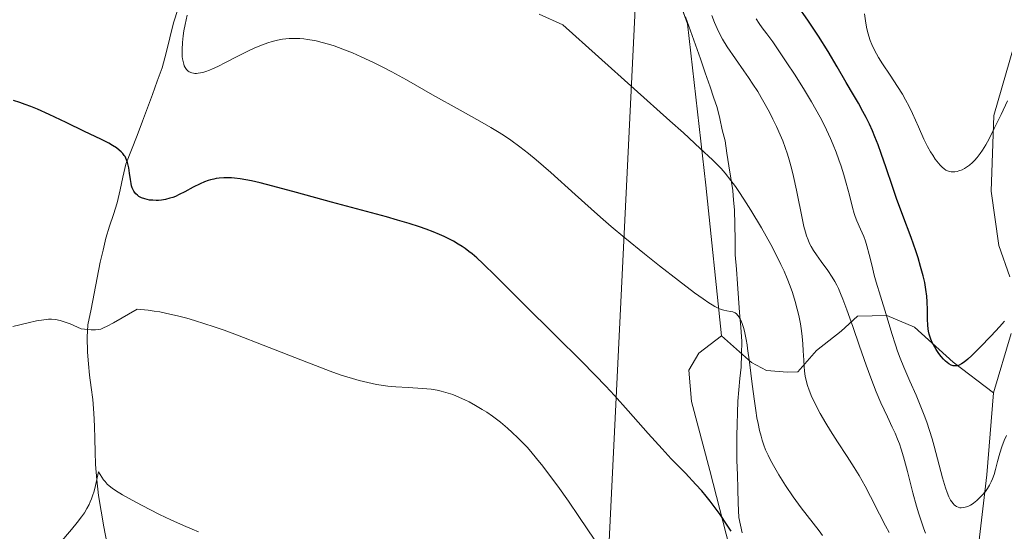
# Model space of a CAD drawing. Units: metres. Extents: x 638703 to 642158, y 4702053 to 4704749.
# Drawn here: x 639649 to 639947, y 4702471 to 4702625 of the extents above; entities that cross this region are included whole.
import ezdxf

# ---------------------------------------------------------------- set-up
doc = ezdxf.new("R2010")
doc.units = ezdxf.units.M
doc.header["$MEASUREMENT"] = 0
for name, color, linetype, lineweight in [('Arbolado forestal CxS', 92, 'Continuous', 0), ('Corriente natural lineal', 142, 'Continuous', 13), ('Cultivos herbáceos CxS', 92, 'Continuous', 0), ('Curva de nivel maestra', 36, 'Continuous', 30), ('Curva de nivel normal', 36, 'Continuous', 0), ('Layer 0', 7, 'Continuous', 0), ('Matorral CxS', 135, 'Continuous', 0)]:
    doc.layers.add(name, color=color, linetype=linetype, lineweight=lineweight)

# ---------------------------------------------------------------- blocks, each defined once
blk = doc.blocks.new('*U150')
at = {"layer": 'Cultivos herbáceos CxS', "color": 92, "linetype": 'Continuous', "lineweight": 0}
for points in [[(639939.4567, 4702465.4175, 640.8116), (639942.1459, 4702487.7195, 644.7206), (639944.1453, 4702512.5485, 647.0292), (639949.4727, 4702530.4625, 649.0202)], [(639949.0979, 4702547.6115, 650.2095), (639945.7151, 4702557.0685, 650.9342), (639943.4483, 4702573.5397, 653.0121), (639944.2197, 4702596.4347, 654.683), (639951.5251, 4702621.5827, 655.9135)], [(639846.0645, 4702639.3475, 638.8618), (639851.4785, 4702624.2185, 638.4247), (639856.9927, 4702575.4093, 633.8917), (639861.8019, 4702529.7621, 629.7994), (639854.9267, 4702524.5241, 629.4192), (639851.8615, 4702519.3711, 628.7054), (639852.7055, 4702509.8581, 628.2861), (639858.2441, 4702489.0111, 626.8115), (639865.1917, 4702461.8419, 624.2203)]]:
    blk.add_polyline3d(points, dxfattribs=at)
blk = doc.blocks.new('*U162')
at = {"layer": 'Cultivos herbáceos CxS', "color": 92, "linetype": 'Continuous', "lineweight": 0}
for points in [[(639861.8, 4702529.76, 629.8), (639854.93, 4702524.52, 629.42), (639851.86, 4702519.37, 628.71), (639852.71, 4702509.86, 628.29), (639858.24, 4702489.01, 626.81), (639865.19, 4702461.84, 624.22)], [(639944.15, 4702512.55, 647.03), (639942.15, 4702487.72, 644.72), (639939.46, 4702465.42, 640.81)]]:
    blk.add_polyline3d(points, dxfattribs=at)
blk = doc.blocks.new('*U171')
at = {"layer": 'Matorral CxS', "color": 135, "linetype": 'Continuous', "lineweight": 0}
for points in [[(639861.8, 4702529.76, 629.8), (639854.93, 4702524.52, 629.42), (639851.86, 4702519.37, 628.71), (639852.71, 4702509.86, 628.29), (639858.24, 4702489.01, 626.81), (639865.19, 4702461.84, 624.22)], [(639944.15, 4702512.55, 647.03), (639942.15, 4702487.72, 644.72), (639939.46, 4702465.42, 640.81)]]:
    blk.add_polyline3d(points, dxfattribs=at)
blk = doc.blocks.new('*U176')
at = {"layer": 'Curva de nivel normal', "color": 36, "linetype": 'Continuous', "lineweight": 0}
blk.add_polyline3d([(639661.33, 4702467.06, 615), (639664.88, 4702471.14, 615), (639666.59, 4702473.23, 615), (639667.96, 4702475.03, 615), (639668.8, 4702476.24, 615), (639669.6, 4702477.55, 615), (639670.23, 4702478.74, 615), (639670.61, 4702479.55, 615), (639670.97, 4702480.46, 615), (639671.3, 4702481.36, 615), (639671.74, 4702482.79, 615), (639672.2, 4702484.51, 615), (639673.11, 4702488.62, 615), (639674.64, 4702486.23, 615), (639675.08, 4702485.68, 615), (639675.76, 4702484.9, 615), (639676.35, 4702484.34, 615), (639677.22, 4702483.64, 615), (639678.22, 4702482.96, 615), (639680.36, 4702481.7, 615), (639684.42, 4702479.46, 615), (639688.68, 4702477.22, 615), (639691.61, 4702475.74, 615), (639694.98, 4702474.11, 615), (639698.83, 4702472.35, 615), (639701.46, 4702471.23, 615), (639703.42, 4702470.5, 615)], dxfattribs=at)
blk = doc.blocks.new('*U179')
at = {"layer": 'Curva de nivel normal', "color": 36, "linetype": 'Continuous', "lineweight": 0}
blk.add_polyline3d([(639823.42, 4702467.88, 620), (639818.55, 4702475.14, 620), (639815.42, 4702479.69, 620), (639812.16, 4702484.26, 620), (639809.4, 4702488.02, 620), (639807.65, 4702490.3, 620), (639805.75, 4702492.66, 620), (639803.97, 4702494.79, 620), (639802.86, 4702496.05, 620), (639801.77, 4702497.22, 620), (639800.11, 4702498.92, 620), (639798.41, 4702500.55, 620), (639796.95, 4702501.86, 620), (639794.78, 4702503.64, 620), (639792.4, 4702505.42, 620), (639790.65, 4702506.63, 620), (639789.26, 4702507.51, 620), (639787.26, 4702508.69, 620), (639785.3, 4702509.76, 620), (639784.01, 4702510.42, 620), (639782.44, 4702511.13, 620), (639780.35, 4702511.98, 620), (639778.32, 4702512.67, 620), (639776.87, 4702513.07, 620), (639775.69, 4702513.33, 620), (639773.88, 4702513.61, 620), (639771.23, 4702513.87, 620), (639766.9, 4702514.11, 620), (639763.14, 4702514.35, 620), (639760.71, 4702514.58, 620), (639758.65, 4702514.85, 620), (639757.26, 4702515.07, 620), (639755.99, 4702515.32, 620), (639752.05, 4702516.24, 620), (639746.31, 4702518.01, 620), (639743.29, 4702519.06, 620), (639736.18, 4702521.76, 620), (639722.91, 4702526.96, 620), (639715.15, 4702529.96, 620), (639711.1, 4702531.47, 620), (639707.79, 4702532.63, 620), (639705.32, 4702533.44, 620), (639702.21, 4702534.41, 620), (639699.86, 4702535.09, 620), (639697.05, 4702535.82, 620), (639693.77, 4702536.58, 620), (639691.64, 4702537, 620), (639689.92, 4702537.27, 620), (639688.12, 4702537.51, 620), (639684.83, 4702537.84, 620), (639677.61, 4702533.69, 620), (639675.7, 4702532.68, 620), (639674.63, 4702532.17, 620), (639673.82, 4702531.84, 620), (639673.15, 4702531.66, 620), (639672.2, 4702531.59, 620), (639670.86, 4702531.62, 620), (639667.84, 4702531.94, 620), (639664.49, 4702533.38, 620), (639662.66, 4702534.05, 620), (639661.47, 4702534.41, 620), (639660.1, 4702534.7, 620), (639658.9, 4702534.83, 620), (639657.96, 4702534.83, 620), (639656.49, 4702534.66, 620), (639654.28, 4702534.27, 620), (639651.78, 4702533.72, 620), (639647.11, 4702532.57, 620)], dxfattribs=at)
blk = doc.blocks.new('*U187')
at = {"layer": 'Curva de nivel normal', "color": 36, "linetype": 'Continuous', "lineweight": 0}
blk.add_polyline3d([(639892.34, 4702469.39, 630), (639891.32, 4702470.77, 630), (639885.87, 4702477.69, 630), (639883.47, 4702481.03, 630), (639881.19, 4702484.45, 630), (639879.16, 4702487.68, 630), (639877.51, 4702490.49, 630), (639876.48, 4702492.36, 630), (639875.85, 4702493.63, 630), (639875.1, 4702495.32, 630), (639874.57, 4702496.71, 630), (639874.07, 4702498.21, 630), (639873.72, 4702499.43, 630), (639873.3, 4702501.1, 630), (639872.83, 4702503.27, 630), (639872.5, 4702504.99, 630), (639872.14, 4702507.13, 630), (639871.72, 4702509.98, 630), (639871.05, 4702515.1, 630), (639870.23, 4702521.77, 630), (639869.68, 4702525.98, 630), (639869.53, 4702527.04, 630), (639869.24, 4702528.71, 630), (639868.83, 4702530.72, 630), (639868.52, 4702531.98, 630), (639868.13, 4702533.22, 630), (639867.72, 4702534.28, 630), (639867.41, 4702534.94, 630), (639867.14, 4702535.39, 630), (639866.73, 4702535.95, 630), (639866.26, 4702536.43, 630), (639865.9, 4702536.71, 630), (639865.6, 4702536.87, 630), (639865.14, 4702537.04, 630), (639864.48, 4702537.18, 630), (639863.39, 4702537.33, 630), (639862.42, 4702537.52, 630), (639861.7, 4702537.74, 630), (639860.73, 4702538.15, 630), (639859.74, 4702538.66, 630), (639858.97, 4702539.11, 630), (639857.88, 4702539.79, 630), (639856.16, 4702540.95, 630), (639853.59, 4702542.82, 630), (639848.71, 4702546.53, 630), (639843.03, 4702550.94, 630), (639838.47, 4702554.58, 630), (639832.53, 4702559.42, 630), (639828.37, 4702562.88, 630), (639825.08, 4702565.71, 630), (639822.26, 4702568.19, 630), (639817.46, 4702572.51, 630), (639810.04, 4702579.21, 630), (639805.68, 4702583.03, 630), (639803.32, 4702584.97, 630), (639800.65, 4702587.02, 630), (639797.97, 4702588.96, 630), (639796, 4702590.29, 630), (639794.39, 4702591.33, 630), (639791.95, 4702592.81, 630), (639788.55, 4702594.78, 630), (639782.6, 4702598.1, 630), (639774.26, 4702602.74, 630), (639766.33, 4702607.21, 630), (639761.91, 4702609.66, 630), (639759.4, 4702610.99, 630), (639756.32, 4702612.53, 630), (639752.67, 4702614.26, 630), (639750.03, 4702615.41, 630), (639747.11, 4702616.56, 630), (639744.49, 4702617.51, 630), (639742.77, 4702618.05, 630), (639740.86, 4702618.59, 630), (639739.04, 4702619.03, 630), (639737.78, 4702619.28, 630), (639736.36, 4702619.51, 630), (639735.32, 4702619.64, 630), (639734.07, 4702619.73, 630), (639732.38, 4702619.78, 630), (639730.78, 4702619.74, 630), (639729.78, 4702619.66, 630), (639728.8, 4702619.53, 630), (639727.27, 4702619.24, 630), (639725.73, 4702618.87, 630), (639724.39, 4702618.46, 630), (639722.41, 4702617.74, 630), (639720.23, 4702616.83, 630), (639718.3, 4702615.92, 630), (639715.3, 4702614.4, 630), (639711.57, 4702612.47, 630), (639709.24, 4702611.3, 630), (639707.66, 4702610.58, 630), (639706.67, 4702610.17, 630), (639705.61, 4702609.79, 630), (639704.64, 4702609.49, 630), (639704, 4702609.34, 630), (639703.3, 4702609.23, 630), (639702.8, 4702609.18, 630), (639702.29, 4702609.19, 630), (639701.81, 4702609.25, 630), (639701.34, 4702609.36, 630), (639700.52, 4702609.68, 630), (639700.24, 4702609.9, 630), (639699.78, 4702610.37, 630), (639699.32, 4702611.01, 630), (639699.07, 4702611.52, 630), (639698.89, 4702611.99, 630), (639698.68, 4702612.76, 630), (639698.52, 4702613.6, 630), (639698.44, 4702614.23, 630), (639698.38, 4702615.08, 630), (639698.38, 4702616.47, 630), (639698.49, 4702618.55, 630), (639698.72, 4702620.6, 630), (639698.94, 4702622.06, 630), (639699.31, 4702624.01, 630), (639699.96, 4702626.84, 630)], dxfattribs=at)
blk = doc.blocks.new('*U188')
at = {"layer": 'Curva de nivel normal', "color": 36, "linetype": 'Continuous', "lineweight": 0}
blk.add_polyline3d([(639948.04, 4702499.62, 645), (639947.38, 4702498.13, 645), (639946.62, 4702496.18, 645), (639946.02, 4702494.3, 645), (639945.33, 4702491.7, 645), (639944.73, 4702489.31, 645), (639944.3, 4702487.82, 645), (639943.83, 4702486.48, 645), (639943.43, 4702485.55, 645), (639942.91, 4702484.54, 645), (639942.3, 4702483.54, 645), (639941.69, 4702482.7, 645), (639940.7, 4702481.52, 645), (639939.61, 4702480.41, 645), (639938.99, 4702479.85, 645), (639938.72, 4702479.64, 645), (639937.93, 4702479.06, 645), (639937.12, 4702478.54, 645), (639936.6, 4702478.26, 645), (639935.95, 4702478, 645), (639935.11, 4702477.78, 645), (639934.38, 4702477.7, 645), (639933.91, 4702477.75, 645), (639933.4, 4702477.89, 645), (639932.93, 4702478.1, 645), (639932.6, 4702478.32, 645), (639932.2, 4702478.66, 645), (639931.89, 4702479, 645), (639931.51, 4702479.5, 645), (639931.14, 4702480.06, 645), (639930.62, 4702481.08, 645), (639930.07, 4702482.39, 645), (639929.59, 4702483.78, 645), (639928.72, 4702486.81, 645), (639927.22, 4702492.51, 645), (639926.19, 4702496.33, 645), (639925.55, 4702498.56, 645), (639924.75, 4702501.1, 645), (639923.9, 4702503.63, 645), (639923.11, 4702505.8, 645), (639921.95, 4702508.77, 645), (639920.7, 4702511.77, 645), (639918.81, 4702516.09, 645), (639917, 4702520.32, 645), (639915.91, 4702522.99, 645), (639915.09, 4702525.16, 645), (639914.42, 4702527.08, 645), (639913.34, 4702530.44, 645), (639911.6, 4702536.18, 645), (639909.91, 4702541.73, 645), (639908.63, 4702545.97, 645), (639908.02, 4702548.14, 645), (639907.35, 4702550.85, 645), (639906.51, 4702554.39, 645), (639905.82, 4702556.97, 645), (639905.35, 4702558.42, 645), (639904.82, 4702559.79, 645), (639903.87, 4702562.01, 645), (639902.73, 4702564.6, 645), (639902.2, 4702565.91, 645), (639901.91, 4702566.79, 645), (639901.4, 4702568.63, 645), (639900.48, 4702572.37, 645), (639899.55, 4702575.95, 645), (639898.82, 4702578.5, 645), (639897.97, 4702581.14, 645), (639897.3, 4702583.09, 645), (639896.46, 4702585.33, 645), (639895.58, 4702587.56, 645), (639894.75, 4702589.49, 645), (639893.55, 4702592.12, 645), (639892.51, 4702594.27, 645), (639891.62, 4702595.99, 645), (639890.37, 4702598.29, 645), (639889.06, 4702600.59, 645), (639886.92, 4702604.1, 645), (639884.03, 4702608.64, 645), (639881.34, 4702612.75, 645), (639879.15, 4702616.04, 645), (639877.3, 4702618.73, 645), (639875.52, 4702621.13, 645), (639874.11, 4702622.99, 645), (639873.19, 4702624.3, 645), (639872.28, 4702625.73, 645)], dxfattribs=at)
blk = doc.blocks.new('*U194')
at = {"layer": 'Curva de nivel normal', "color": 36, "linetype": 'Continuous', "lineweight": 0}
blk.add_polyline3d([(639948.36, 4702600.9, 655), (639946.41, 4702596.72, 655), (639944.37, 4702592.53, 655), (639942.79, 4702589.42, 655), (639941.78, 4702587.63, 655), (639940.77, 4702585.99, 655), (639940.05, 4702584.93, 655), (639939.19, 4702583.77, 655), (639938.4, 4702582.82, 655), (639937.78, 4702582.19, 655), (639936.9, 4702581.45, 655), (639936, 4702580.81, 655), (639935.38, 4702580.43, 655), (639934.6, 4702580.05, 655), (639933.66, 4702579.69, 655), (639933.11, 4702579.54, 655), (639932.47, 4702579.44, 655), (639931.83, 4702579.4, 655), (639931.27, 4702579.45, 655), (639930.49, 4702579.65, 655), (639929.72, 4702579.96, 655), (639929.19, 4702580.28, 655), (639928.58, 4702580.78, 655), (639927.96, 4702581.38, 655), (639927.43, 4702582, 655), (639926.5, 4702583.26, 655), (639925.71, 4702584.42, 655), (639925.07, 4702585.46, 655), (639924.17, 4702587.09, 655), (639923.06, 4702589.33, 655), (639921.41, 4702592.99, 655), (639919.61, 4702597.03, 655), (639918.6, 4702599.15, 655), (639917.5, 4702601.25, 655), (639916.58, 4702602.88, 655), (639915.08, 4702605.27, 655), (639912.8, 4702608.7, 655), (639910.54, 4702612.09, 655), (639909.33, 4702614, 655), (639908.71, 4702615.08, 655), (639908.02, 4702616.4, 655), (639907.3, 4702617.98, 655), (639906.83, 4702619.14, 655), (639906.37, 4702620.49, 655), (639905.98, 4702621.89, 655), (639905.68, 4702623.18, 655), (639905.33, 4702625.07, 655), (639905.03, 4702627.2, 655)], dxfattribs=at)
blk = doc.blocks.new('*U200')
at = {"layer": 'Curva de nivel normal', "color": 36, "linetype": 'Continuous', "lineweight": 0}
blk.add_polyline3d([(639912.55, 4702470.22, 635), (639911.44, 4702472.26, 635), (639909.61, 4702475.8, 635), (639906.89, 4702481.15, 635), (639905.23, 4702484.29, 635), (639903.42, 4702487.49, 635), (639901.97, 4702489.9, 635), (639899.81, 4702493.29, 635), (639896.92, 4702497.72, 635), (639894.75, 4702501.07, 635), (639893.34, 4702503.36, 635), (639891.65, 4702506.26, 635), (639890.51, 4702508.37, 635), (639889.57, 4702510.27, 635), (639889.12, 4702511.25, 635), (639888.28, 4702513.36, 635), (639887.77, 4702514.79, 635), (639887.14, 4702517.51, 635), (639886.89, 4702519.14, 635), (639886.78, 4702520.37, 635), (639886.67, 4702522.41, 635), (639886.54, 4702525.21, 635), (639886.41, 4702527.37, 635), (639886.2, 4702529.58, 635), (639885.99, 4702531.25, 635), (639885.64, 4702533.36, 635), (639885.13, 4702535.92, 635), (639884.7, 4702537.8, 635), (639884.06, 4702540.12, 635), (639883.21, 4702542.86, 635), (639882.52, 4702544.84, 635), (639881.65, 4702547.1, 635), (639880.7, 4702549.38, 635), (639879.77, 4702551.4, 635), (639878.35, 4702554.27, 635), (639876.68, 4702557.4, 635), (639873.83, 4702562.41, 635), (639870.66, 4702567.76, 635), (639868.57, 4702571.1, 635), (639867.04, 4702573.43, 635), (639865.99, 4702574.93, 635), (639864.63, 4702576.75, 635), (639862.83, 4702579.02, 635), (639861.67, 4702580.37, 635), (639860.78, 4702581.3, 635), (639859.05, 4702582.99, 635), (639855.32, 4702586.5, 635), (639850.2, 4702591.2, 635), (639846.11, 4702594.89, 635), (639813.66, 4702623.85, 635), (639806.49, 4702627.16, 635)], dxfattribs=at)
blk = doc.blocks.new('*U207')
at = {"layer": 'Curva de nivel maestra', "color": 36, "linetype": 'Continuous', "lineweight": 30}
blk.add_polyline3d([(639864.65, 4702470.61, 625), (639863.25, 4702472.82, 625), (639861.34, 4702475.65, 625), (639859.84, 4702477.76, 625), (639858.31, 4702479.78, 625), (639857.16, 4702481.22, 625), (639855.8, 4702482.83, 625), (639854.03, 4702484.79, 625), (639850.81, 4702488.17, 625), (639846.52, 4702492.59, 625), (639843.76, 4702495.53, 625), (639839.58, 4702500.19, 625), (639833.48, 4702507.1, 625), (639829.34, 4702511.7, 625), (639826.72, 4702514.51, 625), (639823.5, 4702517.87, 625), (639819.23, 4702522.19, 625), (639811.7, 4702529.66, 625), (639801.63, 4702539.62, 625), (639793.4, 4702547.87, 625), (639789.52, 4702551.68, 625), (639787.69, 4702553.35, 625), (639786.28, 4702554.55, 625), (639785.28, 4702555.34, 625), (639784.09, 4702556.21, 625), (639783.2, 4702556.82, 625), (639782.05, 4702557.54, 625), (639780.56, 4702558.41, 625), (639779.34, 4702559.06, 625), (639777.75, 4702559.83, 625), (639776.39, 4702560.43, 625), (639774.43, 4702561.23, 625), (639772.3, 4702562.03, 625), (639770.33, 4702562.72, 625), (639767.22, 4702563.73, 625), (639763.62, 4702564.81, 625), (639760.3, 4702565.76, 625), (639754.29, 4702567.38, 625), (639743.66, 4702570.22, 625), (639733.04, 4702573.15, 625), (639725.88, 4702575.11, 625), (639722.01, 4702576.1, 625), (639719.38, 4702576.69, 625), (639717.72, 4702577.01, 625), (639715.95, 4702577.29, 625), (639714.31, 4702577.49, 625), (639713.33, 4702577.57, 625), (639712.39, 4702577.6, 625), (639711, 4702577.58, 625), (639709.64, 4702577.49, 625), (639708.7, 4702577.36, 625), (639707.98, 4702577.22, 625), (639707.04, 4702576.99, 625), (639706.26, 4702576.75, 625), (639705.19, 4702576.36, 625), (639703.89, 4702575.79, 625), (639701.79, 4702574.73, 625), (639699.21, 4702573.35, 625), (639697.55, 4702572.51, 625), (639696.39, 4702571.99, 625), (639695.62, 4702571.69, 625), (639694.7, 4702571.39, 625), (639693.42, 4702571.07, 625), (639692.17, 4702570.86, 625), (639691.27, 4702570.77, 625), (639690.56, 4702570.75, 625), (639689.52, 4702570.79, 625), (639688.5, 4702570.88, 625), (639687.84, 4702571, 625), (639687.07, 4702571.2, 625), (639686.11, 4702571.56, 625), (639685.32, 4702571.97, 625), (639684.86, 4702572.3, 625), (639684.39, 4702572.74, 625), (639683.99, 4702573.22, 625), (639683.77, 4702573.55, 625), (639683.58, 4702573.92, 625), (639683.32, 4702574.54, 625), (639683.1, 4702575.22, 625), (639682.94, 4702575.86, 625), (639682.74, 4702577.04, 625), (639682.47, 4702579.01, 625), (639682.23, 4702580.59, 625), (639681.89, 4702582.25, 625), (639681.36, 4702583.55, 625), (639681.12, 4702584, 625), (639680.87, 4702584.38, 625), (639680.43, 4702584.94, 625), (639679.91, 4702585.49, 625), (639679.39, 4702585.96, 625), (639678.49, 4702586.63, 625), (639677.34, 4702587.38, 625), (639676.18, 4702588.04, 625), (639673.75, 4702589.27, 625), (639668.87, 4702591.62, 625), (639663.31, 4702594.29, 625), (639658.19, 4702596.74, 625), (639654.66, 4702598.34, 625), (639652.57, 4702599.19, 625), (639650.83, 4702599.83, 625), (639649.25, 4702600.36, 625), (639647.33, 4702600.97, 625)], dxfattribs=at)
blk = doc.blocks.new('*U208')
at = {"layer": 'Curva de nivel maestra', "color": 36, "linetype": 'Continuous', "lineweight": 30}
blk.add_polyline3d([(639947.47, 4702534.25, 650), (639945.99, 4702532.53, 650), (639943.4, 4702529.74, 650), (639939.98, 4702526.2, 650), (639937.61, 4702523.86, 650), (639936.32, 4702522.68, 650), (639935.21, 4702521.78, 650), (639934.47, 4702521.28, 650), (639933.73, 4702520.91, 650), (639933.18, 4702520.73, 650), (639932.83, 4702520.67, 650), (639932.38, 4702520.66, 650), (639931.95, 4702520.72, 650), (639931.31, 4702520.94, 650), (639930.59, 4702521.31, 650), (639930.06, 4702521.7, 650), (639929.62, 4702522.07, 650), (639928.97, 4702522.74, 650), (639928.25, 4702523.56, 650), (639927.61, 4702524.38, 650), (639926.74, 4702525.66, 650), (639925.93, 4702527.01, 650), (639925.46, 4702527.97, 650), (639925.02, 4702529.1, 650), (639924.67, 4702530.27, 650), (639924.48, 4702531.14, 650), (639924.36, 4702531.88, 650), (639924.25, 4702533.04, 650), (639924.18, 4702534.77, 650), (639924.14, 4702537.63, 650), (639924.05, 4702540.07, 650), (639923.92, 4702541.74, 650), (639923.66, 4702543.76, 650), (639923.29, 4702545.9, 650), (639922.84, 4702547.89, 650), (639922.07, 4702550.78, 650), (639921.3, 4702553.33, 650), (639920.58, 4702555.52, 650), (639919.16, 4702559.49, 650), (639916.67, 4702566.21, 650), (639914.79, 4702571.34, 650), (639913.51, 4702574.96, 650), (639911.6, 4702580.66, 650), (639910.13, 4702584.99, 650), (639909.2, 4702587.57, 650), (639908.23, 4702590.03, 650), (639907.48, 4702591.79, 650), (639906.54, 4702593.82, 650), (639905.53, 4702595.87, 650), (639904.58, 4702597.69, 650), (639903.21, 4702600.19, 650), (639901.77, 4702602.71, 650), (639899.55, 4702606.49, 650), (639896.76, 4702611.23, 650), (639894.04, 4702615.8, 650), (639891.11, 4702620.45, 650), (639887.88, 4702625.32, 650), (639884.79, 4702629.8, 650)], dxfattribs=at)

msp = doc.modelspace()

# ---------------------------------------------------------------- linework, layer by layer
at = {"layer": 'Arbolado forestal CxS', "color": 92, "linetype": 'Continuous', "lineweight": 0}
for points in [[(639831.97, 4702727.31, 647.19), (639839.33, 4702714.82, 645.95), (639842.69, 4702706.63, 645.27), (639841.61, 4702697.71, 644.27), (639837.93, 4702691.91, 643.7), (639831.73, 4702684.78, 641.88), (639824.27, 4702676.99, 640.18), (639818.08, 4702669.86, 639.27), (639816.93, 4702664.11, 638.72), (639818.99, 4702657.17, 638.46), (639830.57, 4702650.44, 639.06), (639840.22, 4702644.94, 639.09), (639846.06, 4702639.35, 638.86), (639851.48, 4702624.22, 638.42), (639856.99, 4702575.41, 633.89), (639861.8, 4702529.76, 629.8)], [(639949.47, 4702530.46, 649.02), (639944.15, 4702512.55, 647.03), (639944.15, 4702512.55, 647.03), (639931.87, 4702521.8, 649.92), (639920.2, 4702532.35, 649.91), (639911.86, 4702535.97, 646.47), (639902.97, 4702535.77, 641.56), (639897.99, 4702531.21, 639.2), (639890.49, 4702525.32, 636.45), (639884.91, 4702518.84, 635.38), (639881.74, 4702518.77, 634.27), (639875.37, 4702519.26, 632.69), (639870.87, 4702521.7, 631.23), (639861.8, 4702529.76, 629.8), (639856.99, 4702575.41, 633.89), (639851.48, 4702624.22, 638.42), (639846.06, 4702639.35, 638.86)], [(639951.53, 4702621.58, 655.91), (639944.22, 4702596.43, 654.68), (639943.45, 4702573.54, 653.01), (639945.72, 4702557.07, 650.93), (639949.1, 4702547.61, 650.21)], [(639951.53, 4702621.58, 655.91), (639944.22, 4702596.43, 654.68), (639943.45, 4702573.54, 653.01), (639945.72, 4702557.07, 650.93), (639949.1, 4702547.61, 650.21)], [(639861.8, 4702529.76, 629.8), (639870.87, 4702521.7, 631.23), (639875.37, 4702519.26, 632.69), (639881.74, 4702518.77, 634.27), (639884.91, 4702518.84, 635.38), (639890.49, 4702525.32, 636.45), (639897.99, 4702531.21, 639.2), (639902.97, 4702535.77, 641.56), (639911.86, 4702535.97, 646.47), (639920.2, 4702532.35, 649.91), (639931.87, 4702521.8, 649.92), (639944.15, 4702512.55, 647.03)], [(639949.47, 4702530.46, 649.02), (639944.15, 4702512.55, 647.03)]]:
    msp.add_polyline3d(points, dxfattribs=at)
at = {"layer": 'Corriente natural lineal', "color": 142, "linetype": 'Continuous', "lineweight": 13}
for points in [[(639697.26, 4702628.83, 629.13), (639695.83, 4702624.5, 628.67), (639694.68, 4702619.97, 628.57), (639693.53, 4702615.45, 628.42), (639692.38, 4702610.92, 628), (639690.9, 4702606.87, 627.47), (639689.42, 4702602.82, 627.37), (639687.93, 4702598.76, 626.78), (639686.45, 4702594.71, 626.03), (639684.76, 4702590.38, 626.07), (639683.07, 4702586.05, 625.4), (639681.38, 4702581.72, 624.46), (639680.5, 4702577.82, 624.43), (639679.62, 4702573.92, 624.71), (639678.74, 4702570.02, 624.34), (639677.59, 4702566.47, 623.47), (639676.45, 4702562.92, 622.22), (639675.3, 4702559.37, 622.16), (639674.47, 4702555.73, 622.04), (639673.63, 4702552.09, 621.8), (639672.7, 4702547.35, 621.54), (639671.77, 4702542.61, 621.21), (639670.83, 4702537.86, 620.66), (639669.9, 4702533.12, 620.35), (639669.65, 4702529.39, 619.71), (639669.78, 4702524.85, 619.12), (639670.09, 4702521.34, 618.76), (639670.39, 4702517.83, 618.45), (639670.89, 4702514.17, 618.14), (639671.39, 4702510.5, 617.48), (639671.71, 4702506.34, 616.93), (639671.84, 4702502.46, 616.6), (639671.97, 4702498.58, 616.22), (639672.09, 4702494.7, 615.81), (639672.22, 4702490.82, 615.3), (639672.63, 4702486.14, 615.14), (639673.04, 4702481.45, 615.22), (639673.88, 4702476.71, 614.89), (639674.72, 4702471.97, 614.24), (639675.57, 4702467.24, 613.45)], [(639850.87, 4702626.37, 638.16), (639852.36, 4702622.12, 638.01), (639853.86, 4702617.88, 637.73), (639855.35, 4702613.64, 637.05), (639856.85, 4702609.39, 636.77), (639858.34, 4702605.15, 636.83), (639859.37, 4702602.04, 636.72), (639860.4, 4702598.92, 636.35), (639861.21, 4702595.54, 636.01), (639862.01, 4702592.17, 635.91), (639862.82, 4702588.79, 635.93), (639863.42, 4702585.03, 635.55), (639864.01, 4702581.27, 635.26), (639864.61, 4702577.5, 635), (639865.2, 4702573.74, 634.79), (639865.44, 4702570.81, 634.25), (639865.67, 4702567.88, 633.75), (639865.76, 4702563.35, 633.35), (639865.85, 4702558.83, 632.6), (639865.94, 4702554.3, 632.14), (639866.27, 4702549.92, 631.98), (639866.6, 4702545.55, 631.31), (639866.93, 4702541.17, 630.46), (639867.25, 4702536.79, 629.91), (639867.58, 4702532.42, 629.64), (639867.91, 4702528.04, 629.33), (639867.8, 4702524.18, 630.04), (639867.68, 4702520.31, 629.42), (639867.35, 4702516.87, 628.92), (639867.03, 4702513.43, 628.93), (639866.7, 4702509.99, 629.09), (639866.6, 4702506.49, 628.77), (639866.5, 4702503, 628.11), (639866.4, 4702499.5, 628.25), (639866.43, 4702495.78, 628.4), (639866.45, 4702492.05, 628.35), (639866.58, 4702487.74, 627.78), (639866.71, 4702483.43, 626.47), (639866.83, 4702479.11, 626.29), (639866.96, 4702474.8, 626.23), (639868, 4702470.14, 625.75)]]:
    msp.add_polyline3d(points, dxfattribs=at)
at = {"layer": 'Cultivos herbáceos CxS', "color": 92, "linetype": 'Continuous', "lineweight": 0}
for points in [[(639831.97, 4702727.31, 647.19), (639839.33, 4702714.82, 645.95), (639842.69, 4702706.63, 645.27), (639841.61, 4702697.71, 644.27), (639837.93, 4702691.91, 643.7), (639831.73, 4702684.78, 641.88), (639824.27, 4702676.99, 640.18), (639818.08, 4702669.86, 639.27), (639816.93, 4702664.11, 638.72), (639818.99, 4702657.17, 638.46), (639830.57, 4702650.44, 639.06), (639840.22, 4702644.94, 639.09), (639846.06, 4702639.35, 638.86), (639851.48, 4702624.22, 638.42), (639856.99, 4702575.41, 633.89), (639861.8, 4702529.76, 629.8)], [(639951.53, 4702621.58, 655.91), (639944.22, 4702596.43, 654.68), (639943.45, 4702573.54, 653.01), (639945.72, 4702557.07, 650.93), (639949.1, 4702547.61, 650.21)], [(639949.47, 4702530.46, 649.02), (639944.15, 4702512.55, 647.03)]]:
    msp.add_polyline3d(points, dxfattribs=at)
at = {"layer": 'Curva de nivel normal', "color": 36, "linetype": 'Continuous', "lineweight": 0}
msp.add_polyline3d([(639923.56, 4702470.07, 640), (639923.03, 4702471.4, 640), (639922.28, 4702473.5, 640), (639921.48, 4702475.94, 640), (639920.81, 4702478.21, 640), (639919.73, 4702482.24, 640), (639918.07, 4702488.7, 640), (639916.87, 4702493.17, 640), (639916.19, 4702495.43, 640), (639915.62, 4702497.09, 640), (639915.1, 4702498.46, 640), (639914.34, 4702500.29, 640), (639913.49, 4702502.16, 640), (639912.03, 4702505.23, 640), (639910.05, 4702509.48, 640), (639908.59, 4702512.84, 640), (639907.76, 4702514.9, 640), (639906.95, 4702517.06, 640), (639905.55, 4702520.94, 640), (639903.55, 4702526.63, 640), (639901.49, 4702532.56, 640), (639899.69, 4702537.67, 640), (639898.52, 4702540.87, 640), (639897.82, 4702542.59, 640), (639897.15, 4702544.11, 640), (639896.66, 4702545.12, 640), (639896.08, 4702546.2, 640), (639895.32, 4702547.48, 640), (639893.92, 4702549.56, 640), (639891.94, 4702552.27, 640), (639890.48, 4702554.3, 640), (639889.64, 4702555.57, 640), (639888.91, 4702556.81, 640), (639888.44, 4702557.74, 640), (639887.96, 4702558.85, 640), (639887.53, 4702560.02, 640), (639887.19, 4702561.14, 640), (639886.74, 4702562.85, 640), (639886.3, 4702564.84, 640), (639884.46, 4702573.83, 640), (639883.55, 4702577.99, 640), (639882.93, 4702580.55, 640), (639882.26, 4702583, 640), (639881.73, 4702584.75, 640), (639881.06, 4702586.74, 640), (639880.3, 4702588.76, 640), (639879.56, 4702590.57, 640), (639878.42, 4702593.13, 640), (639877.35, 4702595.36, 640), (639876.4, 4702597.22, 640), (639874.99, 4702599.79, 640), (639873.76, 4702601.95, 640), (639872.72, 4702603.68, 640), (639871.28, 4702605.97, 640), (639869.97, 4702607.95, 640), (639868.57, 4702609.99, 640), (639863.51, 4702617.21, 640), (639862.11, 4702619.56, 640), (639861.08, 4702621.47, 640), (639860.42, 4702622.83, 640), (639859.65, 4702624.58, 640), (639858.78, 4702626.72, 640)], dxfattribs=at)
at = {"layer": 'Layer 0', "linetype": 'Continuous', "lineweight": 0}
msp.add_lwpolyline([(639839.95, 4702717.73), (639821.88, 4702347.88)], dxfattribs=at)
at = {"layer": 'Matorral CxS', "color": 135, "linetype": 'Continuous', "lineweight": 0}
for points in [[(639865.19, 4702461.84, 624.22), (639858.24, 4702489.01, 626.81), (639852.71, 4702509.86, 628.29), (639851.86, 4702519.37, 628.71), (639854.93, 4702524.52, 629.42), (639861.8, 4702529.76, 629.8), (639870.87, 4702521.7, 631.23), (639875.37, 4702519.26, 632.69), (639881.74, 4702518.77, 634.27), (639884.91, 4702518.84, 635.38), (639890.49, 4702525.32, 636.45), (639897.99, 4702531.21, 639.2), (639902.97, 4702535.77, 641.56), (639911.86, 4702535.97, 646.47), (639920.2, 4702532.35, 649.91), (639931.87, 4702521.8, 649.92), (639944.15, 4702512.55, 647.03), (639942.15, 4702487.72, 644.72), (639939.46, 4702465.42, 640.81)], [(639861.8, 4702529.76, 629.8), (639870.87, 4702521.7, 631.23), (639875.37, 4702519.26, 632.69), (639881.74, 4702518.77, 634.27), (639884.91, 4702518.84, 635.38), (639890.49, 4702525.32, 636.45), (639897.99, 4702531.21, 639.2), (639902.97, 4702535.77, 641.56), (639911.86, 4702535.97, 646.47), (639920.2, 4702532.35, 649.91), (639931.87, 4702521.8, 649.92), (639944.15, 4702512.55, 647.03)]]:
    msp.add_polyline3d(points, dxfattribs=at)

# ---------------------------------------------------------------- block references
at = {"layer": 'Cultivos herbáceos CxS', "color": 92, "linetype": 'Continuous', "lineweight": 0}
for name in ['*U150', '*U162']:
    msp.add_blockref(name, (0, 0), dxfattribs=at)
at = {"layer": 'Curva de nivel maestra', "color": 36, "linetype": 'Continuous', "lineweight": 30}
for name in ['*U208', '*U207']:
    msp.add_blockref(name, (0, 0), dxfattribs=at)
at = {"layer": 'Curva de nivel normal', "color": 36, "linetype": 'Continuous', "lineweight": 0}
for name in ['*U194', '*U188', '*U200', '*U187', '*U179', '*U176']:
    msp.add_blockref(name, (0, 0), dxfattribs=at)
at = {"layer": 'Matorral CxS', "color": 135, "linetype": 'Continuous', "lineweight": 0}
msp.add_blockref('*U171', (0, 0), dxfattribs=at)

doc.saveas('drawing.dxf')
